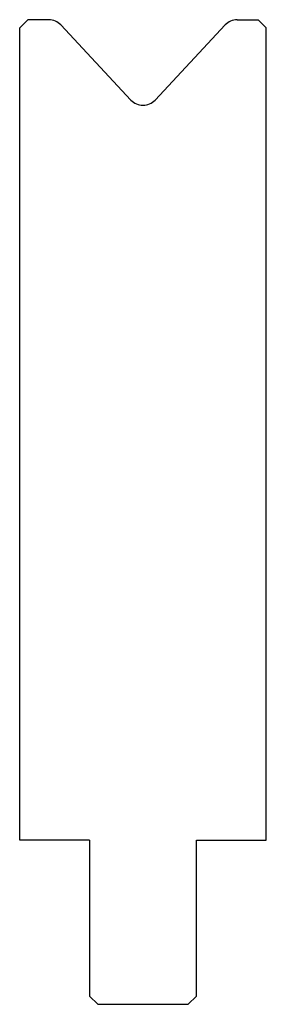
# Model space of a CAD drawing. Extents: x -15 to 15, y -120 to 0.
import ezdxf

# ---------------------------------------------------------------- set-up
doc = ezdxf.new("R2010")
doc.units = 0
doc.header["$MEASUREMENT"] = 0
doc.layers.add('1', color=1, linetype='CONTINUOUS')

msp = doc.modelspace()

# ---------------------------------------------------------------- linework, layer by layer
at = {"layer": '1', "color": 7, "linetype": 'CONTINUOUS'}
for p, q in [((-14, 0), (-15, -1)), ((-11.462707, 0), (-14, 0)), ((11.462707, 0), (14, 0)), ((14, 0), (15, -1)), ((-15, -100), (-15, -1)), ((-10, -0.636003), (-1.462707, -9.791129)), ((1.462707, -9.791129), (10, -0.636003)), ((15, -100), (15, -1)), ((-6.5, -100), (-15, -100)), ((-6.5, -100), (-6.5, -119)), ((6.5, -119), (6.5, -100)), ((6.5, -100), (15, -100)), ((-5.5, -120), (-6.5, -119)), ((-5.5, -120), (5.5, -120)), ((6.5, -119), (5.5, -120))]:
    msp.add_line(p, q, dxfattribs=at)
for centre, start, end in [((-11.462707, -2), 43, 90), ((11.462707, -2), 90, 137), ((0, -8.427132), 223, 317)]:
    msp.add_arc(centre, 2, start, end, dxfattribs=at)

doc.saveas('drawing.dxf')
